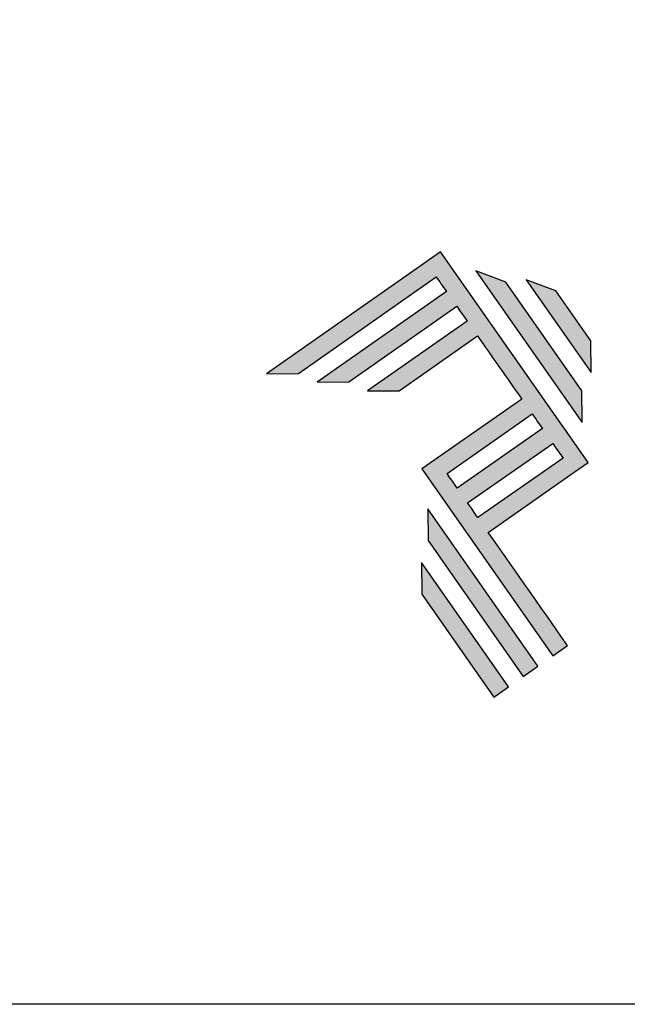
# Model space of a CAD drawing. Units: millimetres. Extents: x 0 to 8266, y 0 to 297.
# Drawn here: x 1311 to 1328, y 0 to 28 of the extents above; entities that cross this region are included whole.
import ezdxf

# ---------------------------------------------------------------- set-up
doc = ezdxf.new("R2010")
doc.units = ezdxf.units.MM
for name, color, linetype in [('@PRETO', 7, 'Continuous'), ('Default', 7, 'Continuous'), ('Layer 1', 7, 'Continuous')]:
    doc.layers.add(name, color=color, linetype=linetype)
doc.layers.add('Layout', color=7, linetype='Continuous', true_color=0xffffff)

# ---------------------------------------------------------------- blocks, each defined once
blk = doc.blocks.new('A$C2A843FA4')
at = {"true_color": 0x025397}
h = blk.add_hatch(color=154, dxfattribs=at)
edge = h.paths.add_edge_path()
edge.add_spline(control_points=[(2.039, -0.15), (2.039, -0.15), (1.62, 0.449), (1.62, 0.449)], knot_values=[0.6, 0.6, 0.6, 0.6, 1, 1, 1, 1], degree=3, periodic=0)
edge.add_spline(control_points=[(1.62, 0.449), (1.62, 0.449), (1.263, 0.583), (1.263, 0.583)], knot_values=[0, 0, 0, 0, 0.2, 0.2, 0.2, 0.2], degree=3, periodic=0)
edge.add_spline(control_points=[(1.263, 0.583), (1.263, 0.583), (2.043, -0.531), (2.043, -0.531)], knot_values=[0.2, 0.2, 0.2, 0.2, 0.4, 0.4, 0.4, 0.4], degree=3, periodic=0)
edge.add_spline(control_points=[(2.043, -0.531), (2.043, -0.531), (2.039, -0.15), (2.039, -0.15)], knot_values=[0.4, 0.4, 0.4, 0.4, 0.6, 0.6, 0.6, 0.6], degree=3, periodic=0)
edge = h.paths.add_edge_path(flags=17)
edge.add_spline(control_points=[(1.933, -0.752), (1.933, -0.752), (1.018, 0.555), (1.018, 0.555)], knot_values=[0.6, 0.6, 0.6, 0.6, 1, 1, 1, 1], degree=3, periodic=0)
edge.add_spline(control_points=[(1.018, 0.555), (1.018, 0.555), (0.66, 0.689), (0.66, 0.689)], knot_values=[0, 0, 0, 0, 0.2, 0.2, 0.2, 0.2], degree=3, periodic=0)
edge.add_spline(control_points=[(0.66, 0.689), (0.66, 0.689), (1.936, -1.133), (1.936, -1.133)], knot_values=[0.2, 0.2, 0.2, 0.2, 0.4, 0.4, 0.4, 0.4], degree=3, periodic=0)
edge.add_line((1.936, -1.133), (1.936, -1.127))
edge.add_line((1.936, -1.127), (1.936, -1.121))
edge.add_line((1.936, -1.121), (1.936, -1.113))
edge.add_line((1.936, -1.113), (1.936, -1.104))
edge.add_line((1.936, -1.104), (1.936, -1.093))
edge.add_line((1.936, -1.093), (1.936, -1.087))
edge.add_line((1.936, -1.087), (1.936, -1.08))
edge.add_line((1.936, -1.08), (1.936, -1.074))
edge.add_line((1.936, -1.074), (1.936, -1.06))
edge.add_line((1.936, -1.06), (1.936, -1.045))
edge.add_line((1.936, -1.045), (1.935, -1.029))
edge.add_line((1.935, -1.029), (1.935, -1.013))
edge.add_line((1.935, -1.013), (1.935, -0.996))
edge.add_line((1.935, -0.996), (1.935, -0.978))
edge.add_line((1.935, -0.978), (1.935, -0.943))
edge.add_line((1.935, -0.943), (1.934, -0.907))
edge.add_line((1.934, -0.907), (1.934, -0.89))
edge.add_line((1.934, -0.89), (1.934, -0.873))
edge.add_line((1.934, -0.873), (1.934, -0.856))
edge.add_line((1.934, -0.856), (1.934, -0.84))
edge.add_line((1.934, -0.84), (1.934, -0.826))
edge.add_line((1.934, -0.826), (1.934, -0.812))
edge.add_line((1.934, -0.812), (1.934, -0.805))
edge.add_line((1.934, -0.805), (1.934, -0.799))
edge.add_line((1.934, -0.799), (1.934, -0.793))
edge.add_line((1.934, -0.793), (1.933, -0.782))
edge.add_line((1.933, -0.782), (1.933, -0.772))
edge.add_line((1.933, -0.772), (1.933, -0.765))
edge.add_line((1.933, -0.765), (1.933, -0.752))
edge = h.paths.add_edge_path()
edge.add_spline(control_points=[(1.405, -4.057), (1.405, -4.057), (0.082, -2.168), (0.082, -2.168)], knot_values=[0.6, 0.6, 0.6, 0.6, 1, 1, 1, 1], degree=3, periodic=0)
edge.add_spline(control_points=[(0.082, -2.168), (0.082, -2.168), (0.085, -2.55), (0.085, -2.55)], knot_values=[0, 0, 0, 0, 0.2, 0.2, 0.2, 0.2], degree=3, periodic=0)
edge.add_spline(control_points=[(0.085, -2.55), (0.085, -2.55), (1.227, -4.181), (1.227, -4.181)], knot_values=[0.2, 0.2, 0.2, 0.2, 0.4, 0.4, 0.4, 0.4], degree=3, periodic=0)
edge.add_spline(control_points=[(1.227, -4.181), (1.227, -4.181), (1.405, -4.057), (1.405, -4.057)], knot_values=[0.4, 0.4, 0.4, 0.4, 0.6, 0.6, 0.6, 0.6], degree=3, periodic=0)
edge = h.paths.add_edge_path()
edge.add_spline(control_points=[(1.05, -4.305), (1.05, -4.305), (0.005, -2.812), (0.005, -2.812)], knot_values=[0.4, 0.4, 0.4, 0.4, 0.6, 0.6, 0.6, 0.6], degree=3, periodic=0)
edge.add_spline(control_points=[(0.005, -2.812), (0.005, -2.812), (0.008, -3.193), (0.008, -3.193)], knot_values=[0.6, 0.6, 0.6, 0.6, 1, 1, 1, 1], degree=3, periodic=0)
edge.add_spline(control_points=[(0.008, -3.193), (0.008, -3.193), (0.873, -4.429), (0.873, -4.429)], knot_values=[0, 0, 0, 0, 0.2, 0.2, 0.2, 0.2], degree=3, periodic=0)
edge.add_spline(control_points=[(0.873, -4.429), (0.873, -4.429), (1.05, -4.305), (1.05, -4.305)], knot_values=[0.2, 0.2, 0.2, 0.2, 0.4, 0.4, 0.4, 0.4], degree=3, periodic=0)
edge = h.paths.add_edge_path()
edge.add_spline(control_points=[(1.759, -3.809), (1.759, -3.809), (1.248, -3.079), (0.808, -2.451)], knot_values=[0.6, 0.6, 0.6, 0.6, 0.828232, 0.828232, 0.828232, 0.828232], degree=3, periodic=0)
edge.add_spline(control_points=[(0.808, -2.451), (0.808, -2.451), (1.841, -1.728), (1.841, -1.728)], knot_values=[0.6, 0.6, 0.6, 0.6, 1, 1, 1, 1], degree=3, periodic=0)
edge.add_spline(control_points=[(1.841, -1.728), (1.841, -1.728), (2.007, -1.612), (2.007, -1.612)], knot_values=[0.333333, 0.333333, 0.333333, 0.333333, 0.5, 0.5, 0.5, 0.5], degree=3, periodic=0)
edge.add_spline(control_points=[(2.007, -1.612), (2.007, -1.612), (0.235, 0.919), (0.235, 0.919)], knot_values=[0.5, 0.5, 0.5, 0.5, 0.666667, 0.666667, 0.666667, 0.666667], degree=3, periodic=0)
edge.add_spline(control_points=[(0.235, 0.919), (0.235, 0.919), (0.235, 0.919), (0.235, 0.919)], knot_values=[0.666667, 0.666667, 0.666667, 0.666667, 0.999997, 0.999997, 0.999997, 0.999997], degree=3, periodic=0)
edge.add_spline(control_points=[(0.235, 0.919), (0.235, 0.919), (0.069, 0.803), (0.069, 0.803)], knot_values=[0.000002, 0.000002, 0.000002, 0.000002, 0.166667, 0.166667, 0.166667, 0.166667], degree=3, periodic=0)
edge.add_spline(control_points=[(0.069, 0.803), (0.069, 0.803), (-1.856, -0.545), (-1.856, -0.545)], knot_values=[0.6, 0.6, 0.6, 0.6, 1, 1, 1, 1], degree=3, periodic=0)
edge.add_spline(control_points=[(-1.856, -0.545), (-1.856, -0.545), (-1.474, -0.542), (-1.474, -0.542)], knot_values=[0, 0, 0, 0, 0.2, 0.2, 0.2, 0.2], degree=3, periodic=0)
edge.add_spline(control_points=[(-1.474, -0.542), (-1.474, -0.542), (0.182, 0.618), (0.182, 0.618)], knot_values=[0.2, 0.2, 0.2, 0.2, 0.4, 0.4, 0.4, 0.4], degree=3, periodic=0)
edge.add_spline(control_points=[(0.182, 0.618), (0.217, 0.567), (0.259, 0.508), (0.306, 0.441)], knot_values=[0.193621, 0.193621, 0.193621, 0.193621, 0.205877, 0.205877, 0.205877, 0.205877], degree=3, periodic=0)
edge.add_spline(control_points=[(0.306, 0.441), (0.306, 0.441), (-1.247, -0.647), (-1.247, -0.647)], knot_values=[0.2, 0.2, 0.2, 0.2, 0.4, 0.4, 0.4, 0.4], degree=3, periodic=0)
edge.add_spline(control_points=[(-1.247, -0.647), (-1.247, -0.647), (-0.866, -0.644), (-0.866, -0.644)], knot_values=[0.4, 0.4, 0.4, 0.4, 0.6, 0.6, 0.6, 0.6], degree=3, periodic=0)
edge.add_spline(control_points=[(-0.866, -0.644), (-0.866, -0.644), (0.43, 0.264), (0.43, 0.264)], knot_values=[0.6, 0.6, 0.6, 0.6, 1, 1, 1, 1], degree=3, periodic=0)
edge.add_spline(control_points=[(0.43, 0.264), (0.469, 0.207), (0.511, 0.148), (0.554, 0.086)], knot_values=[0.215868, 0.215868, 0.215868, 0.215868, 0.224785, 0.224785, 0.224785, 0.224785], degree=3, periodic=0)
edge.add_spline(control_points=[(0.554, 0.086), (0.554, 0.086), (-0.645, -0.753), (-0.645, -0.753)], knot_values=[0.2, 0.2, 0.2, 0.2, 0.4, 0.4, 0.4, 0.4], degree=3, periodic=0)
edge.add_spline(control_points=[(-0.645, -0.753), (-0.645, -0.753), (-0.263, -0.75), (-0.263, -0.75)], knot_values=[0.4, 0.4, 0.4, 0.4, 0.6, 0.6, 0.6, 0.6], degree=3, periodic=0)
edge.add_spline(control_points=[(-0.263, -0.75), (-0.263, -0.75), (0.678, -0.091), (0.678, -0.091)], knot_values=[0.6, 0.6, 0.6, 0.6, 1, 1, 1, 1], degree=3, periodic=0)
edge.add_spline(control_points=[(0.678, -0.091), (0.85, -0.337), (1.038, -0.604), (1.21, -0.85)], knot_values=[0.2331, 0.2331, 0.2331, 0.2331, 0.266901, 0.266901, 0.266901, 0.266901], degree=3, periodic=0)
edge.add_spline(control_points=[(1.21, -0.85), (1.21, -0.85), (0.155, -1.589), (0.155, -1.589)], knot_values=[0.2, 0.2, 0.2, 0.2, 0.4, 0.4, 0.4, 0.4], degree=3, periodic=0)
edge.add_spline(control_points=[(0.155, -1.589), (0.155, -1.589), (0.011, -1.69), (0.011, -1.69)], knot_values=[0, 0, 0, 0, 0.2, 0.2, 0.2, 0.2], degree=3, periodic=0)
edge.add_spline(control_points=[(0.011, -1.69), (0.011, -1.69), (1.582, -3.933), (1.582, -3.933)], knot_values=[0.2, 0.2, 0.2, 0.2, 0.4, 0.4, 0.4, 0.4], degree=3, periodic=0)
edge.add_spline(control_points=[(1.582, -3.933), (1.582, -3.933), (1.759, -3.809), (1.759, -3.809)], knot_values=[0.4, 0.4, 0.4, 0.4, 0.6, 0.6, 0.6, 0.6], degree=3, periodic=0)
edge = h.paths.add_edge_path(flags=16)
edge.add_spline(control_points=[(0.684, -2.274), (0.684, -2.274), (1.706, -1.559), (1.706, -1.559)], knot_values=[0.2, 0.2, 0.2, 0.2, 0.4, 0.4, 0.4, 0.4], degree=3, periodic=0)
edge.add_spline(control_points=[(1.706, -1.559), (1.671, -1.508), (1.629, -1.449), (1.582, -1.382)], knot_values=[0.294125, 0.294125, 0.294125, 0.294125, 0.306381, 0.306381, 0.306381, 0.306381], degree=3, periodic=0)
edge.add_spline(control_points=[(1.582, -1.382), (1.582, -1.382), (0.56, -2.097), (0.56, -2.097)], knot_values=[0.6, 0.6, 0.6, 0.6, 1, 1, 1, 1], degree=3, periodic=0)
edge.add_spline(control_points=[(0.56, -2.097), (0.6, -2.154), (0.641, -2.213), (0.684, -2.274)], knot_values=[0.850152, 0.850152, 0.850152, 0.850152, 0.873465, 0.873465, 0.873465, 0.873465], degree=3, periodic=0)
edge = h.paths.add_edge_path(flags=16)
edge.add_spline(control_points=[(0.436, -1.92), (0.436, -1.92), (1.458, -1.204), (1.458, -1.204)], knot_values=[0.2, 0.2, 0.2, 0.2, 0.4, 0.4, 0.4, 0.4], degree=3, periodic=0)
edge.add_spline(control_points=[(1.458, -1.204), (1.418, -1.148), (1.377, -1.089), (1.334, -1.027)], knot_values=[0.275216, 0.275216, 0.275216, 0.275216, 0.284132, 0.284132, 0.284132, 0.284132], degree=3, periodic=0)
edge.add_spline(control_points=[(1.334, -1.027), (1.334, -1.027), (0.312, -1.743), (0.312, -1.743)], knot_values=[0.6, 0.6, 0.6, 0.6, 1, 1, 1, 1], degree=3, periodic=0)
edge.add_spline(control_points=[(0.312, -1.743), (0.348, -1.793), (0.389, -1.853), (0.436, -1.92)], knot_values=[0.899402, 0.899402, 0.899402, 0.899402, 0.931019, 0.931019, 0.931019, 0.931019], degree=3, periodic=0)
at = {"layer": 'Layer 1', "color": 154}
for p, q in [((1.933, -0.753), (1.933, -0.752)), ((1.933, -0.752), (1.933, -0.752)), ((1.933, -0.754), (1.933, -0.753)), ((1.933, -0.756), (1.933, -0.754)), ((1.933, -0.759), (1.933, -0.756)), ((1.933, -0.761), (1.933, -0.759)), ((1.933, -0.765), (1.933, -0.761)), ((1.933, -0.768), (1.933, -0.765)), ((1.933, -0.772), (1.933, -0.768)), ((1.933, -0.777), (1.933, -0.772)), ((1.933, -0.782), (1.933, -0.777)), ((1.933, -0.787), (1.933, -0.782)), ((1.934, -0.793), (1.933, -0.787)), ((1.934, -0.799), (1.934, -0.793)), ((1.934, -0.805), (1.934, -0.799)), ((1.934, -0.812), (1.934, -0.805)), ((1.934, -0.826), (1.934, -0.812)), ((1.934, -0.84), (1.934, -0.826)), ((1.934, -0.856), (1.934, -0.84)), ((1.934, -0.873), (1.934, -0.856)), ((1.934, -0.89), (1.934, -0.873)), ((1.934, -0.907), (1.934, -0.89)), ((1.935, -0.943), (1.934, -0.907)), ((1.935, -0.978), (1.935, -0.943)), ((1.935, -0.996), (1.935, -0.978)), ((1.935, -1.013), (1.935, -0.996)), ((1.935, -1.029), (1.935, -1.013)), ((1.936, -1.045), (1.935, -1.029)), ((1.936, -1.06), (1.936, -1.045)), ((1.936, -1.074), (1.936, -1.06)), ((1.936, -1.08), (1.936, -1.074)), ((1.936, -1.087), (1.936, -1.08)), ((1.936, -1.093), (1.936, -1.087)), ((1.936, -1.098), (1.936, -1.093)), ((1.936, -1.104), (1.936, -1.098)), ((1.936, -1.108), (1.936, -1.104)), ((1.936, -1.113), (1.936, -1.108)), ((1.936, -1.117), (1.936, -1.113)), ((1.936, -1.121), (1.936, -1.117)), ((1.936, -1.124), (1.936, -1.121)), ((1.936, -1.127), (1.936, -1.124)), ((1.936, -1.129), (1.936, -1.127)), ((1.936, -1.131), (1.936, -1.129)), ((1.936, -1.132), (1.936, -1.131)), ((1.936, -1.133), (1.936, -1.132)), ((1.936, -1.133), (1.936, -1.133))]:
    blk.add_line(p, q, dxfattribs=at)
for points in [[(0.235, 0.919), (0.235, 0.919), (0.069, 0.803), (0.069, 0.803)], [(2.007, -1.612), (2.007, -1.612), (0.235, 0.919), (0.235, 0.919)], [(0.235, 0.919), (0.235, 0.919), (0.235, 0.919), (0.235, 0.919)], [(0.069, 0.803), (0.069, 0.803), (-1.856, -0.545), (-1.856, -0.545)], [(-1.474, -0.542), (-1.474, -0.542), (0.182, 0.618), (0.182, 0.618)], [(0.182, 0.618), (0.217, 0.567), (0.259, 0.508), (0.306, 0.441)], [(1.018, 0.555), (1.018, 0.555), (0.66, 0.689), (0.66, 0.689)], [(0.66, 0.689), (0.66, 0.689), (1.936, -1.133), (1.936, -1.133)], [(1.933, -0.752), (1.933, -0.752), (1.018, 0.555), (1.018, 0.555)], [(1.62, 0.449), (1.62, 0.449), (1.263, 0.583), (1.263, 0.583)], [(1.263, 0.583), (1.263, 0.583), (2.043, -0.531), (2.043, -0.531)], [(0.306, 0.441), (0.306, 0.441), (-1.247, -0.647), (-1.247, -0.647)], [(2.039, -0.15), (2.039, -0.15), (1.62, 0.449), (1.62, 0.449)], [(-0.866, -0.644), (-0.866, -0.644), (0.43, 0.264), (0.43, 0.264)], [(0.43, 0.264), (0.469, 0.207), (0.511, 0.148), (0.554, 0.086)], [(0.554, 0.086), (0.554, 0.086), (-0.645, -0.753), (-0.645, -0.753)], [(-0.263, -0.75), (-0.263, -0.75), (0.678, -0.091), (0.678, -0.091)], [(0.678, -0.091), (0.85, -0.337), (1.038, -0.604), (1.21, -0.85)], [(2.043, -0.531), (2.043, -0.531), (2.039, -0.15), (2.039, -0.15)], [(-1.856, -0.545), (-1.856, -0.545), (-1.474, -0.542), (-1.474, -0.542)], [(-1.247, -0.647), (-1.247, -0.647), (-0.866, -0.644), (-0.866, -0.644)], [(-0.645, -0.753), (-0.645, -0.753), (-0.263, -0.75), (-0.263, -0.75)], [(1.21, -0.85), (1.21, -0.85), (0.155, -1.589), (0.155, -1.589)], [(0.312, -1.743), (0.312, -1.743), (1.334, -1.027), (1.334, -1.027)], [(1.334, -1.027), (1.377, -1.089), (1.418, -1.148), (1.458, -1.204)], [(1.458, -1.204), (1.458, -1.204), (0.436, -1.92), (0.436, -1.92)], [(0.56, -2.097), (0.56, -2.097), (1.582, -1.382), (1.582, -1.382)], [(1.582, -1.382), (1.629, -1.449), (1.671, -1.508), (1.706, -1.559)], [(0.155, -1.589), (0.155, -1.589), (0.011, -1.69), (0.011, -1.69)], [(1.706, -1.559), (1.706, -1.559), (0.684, -2.274), (0.684, -2.274)], [(1.841, -1.728), (1.841, -1.728), (2.007, -1.612), (2.007, -1.612)], [(0.011, -1.69), (0.011, -1.69), (1.582, -3.933), (1.582, -3.933)], [(0.436, -1.92), (0.389, -1.853), (0.348, -1.793), (0.312, -1.743)], [(0.808, -2.451), (0.808, -2.451), (1.841, -1.728), (1.841, -1.728)], [(0.684, -2.274), (0.641, -2.213), (0.6, -2.154), (0.56, -2.097)], [(0.082, -2.168), (0.082, -2.168), (0.085, -2.55), (0.085, -2.55)], [(1.405, -4.057), (1.405, -4.057), (0.082, -2.168), (0.082, -2.168)], [(1.759, -3.809), (1.759, -3.809), (1.248, -3.079), (0.808, -2.451)], [(0.085, -2.55), (0.085, -2.55), (1.227, -4.181), (1.227, -4.181)], [(1.05, -4.305), (1.05, -4.305), (0.005, -2.812), (0.005, -2.812)], [(0.005, -2.812), (0.005, -2.812), (0.008, -3.193), (0.008, -3.193)], [(0.008, -3.193), (0.008, -3.193), (0.873, -4.429), (0.873, -4.429)], [(1.582, -3.933), (1.582, -3.933), (1.759, -3.809), (1.759, -3.809)], [(1.227, -4.181), (1.227, -4.181), (1.405, -4.057), (1.405, -4.057)], [(0.873, -4.429), (0.873, -4.429), (1.05, -4.305), (1.05, -4.305)]]:
    blk.add_open_spline(points, degree=3, dxfattribs=at)
blk = doc.blocks.new('A$C65656AD8')
at = {"xscale": 1.588043450200296, "yscale": 1.588043450200296, "zscale": 1.588043450200296}
blk.add_blockref('A$C2A843FA4', (-7.142, 2.095), dxfattribs=at)

msp = doc.modelspace()

# ---------------------------------------------------------------- linework, layer by layer
at = {"layer": 'Default'}
msp.add_lwpolyline([(1150.822, 297), (1360.822, 297), (1360.822, 0), (1150.822, 0)], close=True, dxfattribs=at)
at = {"layer": 'Layout'}
msp.add_lwpolyline([(1150.822, 297), (1360.822, 297), (1360.822, 0), (1150.822, 0)], close=True, dxfattribs=at)

# ---------------------------------------------------------------- block references
at = {"layer": '@PRETO', "xscale": 1.5, "yscale": 1.5, "zscale": 1.5}
msp.add_blockref('A$C65656AD8', (1333.012, 16.201), dxfattribs=at)

doc.saveas('drawing.dxf')
